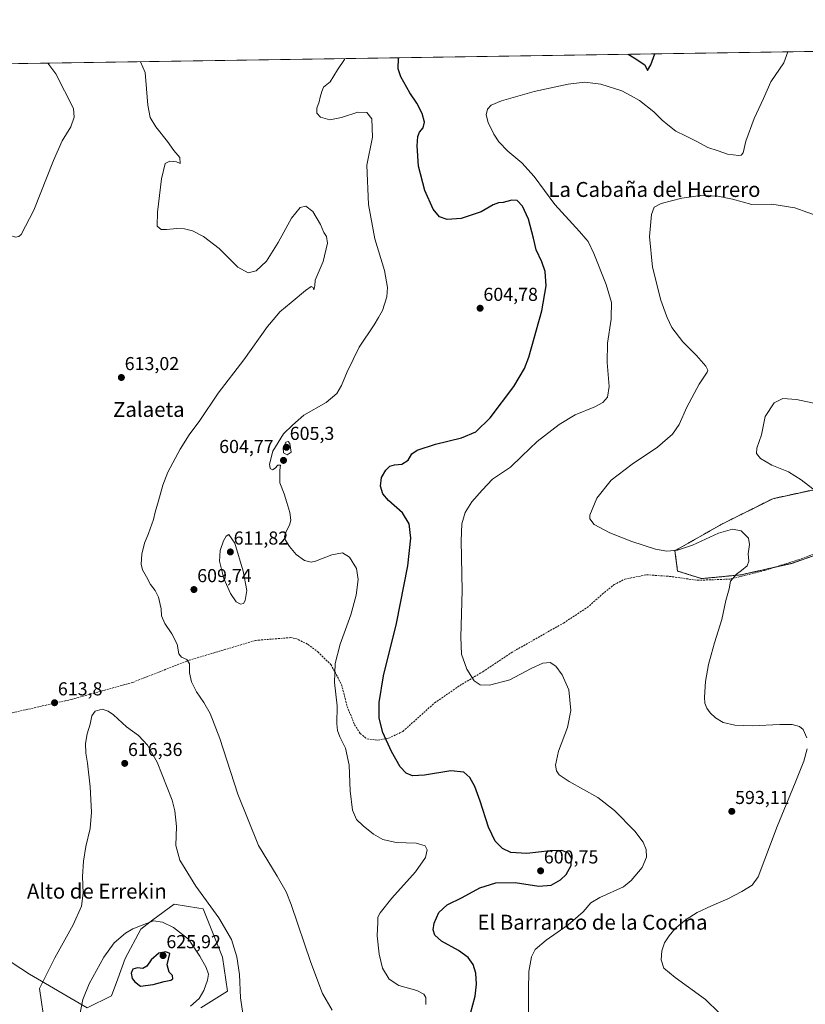
# Model space of a CAD drawing. Units: metres. Extents: x 604206 to 607668, y 4717648 to 4720014.
# Drawn here: x 606092 to 606513, y 4719487 to 4720014 of the extents above; entities that cross this region are included whole.
import ezdxf
from ezdxf.enums import TextEntityAlignment as Align

# ---------------------------------------------------------------- set-up
doc = ezdxf.new("R2010")
doc.units = ezdxf.units.M
doc.header["$MEASUREMENT"] = 0
doc.linetypes.add('TRAZOS', pattern=[0.75, 0.5, -0.25])
doc.linetypes.add('TRAZOSX2', pattern=[1.5, 1, -0.5])
for name, color, linetype, lineweight in [('Arbolado forestal', 92, 'TRAZOS', 0), ('Arbolado forestal CxS', 92, 'Continuous', 0), ('Carátula', 7, 'Continuous', 5), ('Comarca CxS', 133, 'Continuous', 0), ('Comunidad Autónoma CxS', 142, 'Continuous', 0), ('Cultivos herbáceos CxS', 92, 'Continuous', 0), ('Curva de nivel maestra', 36, 'Continuous', 30), ('Curva de nivel normal', 36, 'Continuous', 0), ('Matorral', 135, 'Continuous', 0), ('Matorral CxS', 135, 'Continuous', 0), ('Municipio CxS', 142, 'Continuous', 0), ('Provincia CxS', 1, 'Continuous', 0), ('Punto de cota en terreno', 7, 'Continuous', 0), ('Rótulo de punto de cota en terreno', 19, 'Continuous', 0), ('Senda', 19, 'TRAZOSX2', 0), ('Texto cartográfico', 19, 'Continuous', 0)]:
    doc.layers.add(name, color=color, linetype=linetype, lineweight=lineweight)
doc.styles.add('Arial', font='txt', dxfattribs={"height": 0.2})

# ---------------------------------------------------------------- blocks, each defined once
blk = doc.blocks.new('*U157')
at = {"layer": 'Cultivos herbáceos CxS', "color": 92, "linetype": 'Continuous', "lineweight": 0}
for points in [[(606189.17, 4719484.97, 618.64), (606203.38, 4719494.02, 616.27), (606200.8, 4719512.11, 616.29), (606190.46, 4719537.97, 615.51), (606188.06, 4719538.37, 615.87), (606174.96, 4719540.55, 617.26), (606163.55, 4719532.17, 619.69), (606157.11, 4719527.21, 620.31), (606148.68, 4719511.35, 622.15), (606144.72, 4719500.57, 622.94), (606141.37, 4719491.43, 622.05), (606128.45, 4719484.97, 620.51), (606097.45, 4719503.07, 613.64), (606063.86, 4719525.04, 607.96)], [(606014.62, 4719989.17, 615.21), (607173.03, 4720006.88, 566.58)], [(606526.39, 4719764.27, 583.78), (606495.17, 4719757.48, 586.65), (606468.01, 4719743.91, 588.8), (606442.9, 4719729.65, 589.97), (606444.26, 4719718.79, 592.37), (606457.15, 4719714.72, 591.16), (606478.2, 4719716.75, 589.74), (606505.35, 4719722.86, 587.49), (606528.43, 4719731.01, 586.75)]]:
    blk.add_polyline3d(points, dxfattribs=at)
blk = doc.blocks.new('*U165')
at = {"layer": 'Curva de nivel normal', "color": 36, "linetype": 'Continuous', "lineweight": 0}
blk.add_polyline3d([(606259.41, 4719483.76, 610), (606254.29, 4719492.72, 610), (606247.96, 4719509.38, 610), (606237.54, 4719540.28, 610), (606234.86, 4719547.03, 610), (606230.11, 4719555.54, 610), (606220.12, 4719571.94, 610), (606208.98, 4719599.36, 610), (606199.34, 4719629.24, 610), (606194.14, 4719642.48, 610), (606190.75, 4719648.47, 610), (606186.93, 4719654.06, 610), (606184.13, 4719659.52, 610), (606183.07, 4719664.36, 610), (606183.07, 4719669.09, 610), (606181.72, 4719671.43, 610), (606178.82, 4719672.72, 610), (606177.48, 4719674.55, 610), (606176.52, 4719679.63, 610), (606173.64, 4719685.24, 610), (606169.92, 4719690.62, 610), (606168.07, 4719694.77, 610), (606167.89, 4719698.59, 610), (606166.46, 4719704.82, 610), (606164.76, 4719708.45, 610), (606162.29, 4719711.65, 610), (606160.18, 4719715.66, 610), (606158.01, 4719719.37, 610), (606157.29, 4719722.37, 610), (606157.6, 4719727.79, 610), (606158.96, 4719733.73, 610), (606161.11, 4719738.79, 610), (606163.87, 4719746.37, 610), (606164.74, 4719750.37, 610), (606166.58, 4719756.36, 610), (606168.78, 4719764.69, 610), (606171.54, 4719771.69, 610), (606178.14, 4719784.02, 610), (606183, 4719791.69, 610), (606188.68, 4719799.36, 610), (606198.52, 4719813.92, 610), (606212.23, 4719831.72, 610), (606224.83, 4719849.6, 610), (606228.94, 4719854.46, 610), (606231.44, 4719857.42, 610), (606237.6, 4719862.42, 610), (606245.11, 4719868.94, 610), (606248.19, 4719870.99, 610), (606249.33, 4719870.6, 610), (606249.71, 4719869.29, 610), (606250.15, 4719871.39, 610), (606250.43, 4719874.44, 610), (606254.62, 4719884.46, 610), (606256.91, 4719894.21, 610), (606256.44, 4719897.85, 610), (606254.99, 4719899.98, 610), (606253.25, 4719904.16, 610), (606249.16, 4719911.16, 610), (606245.41, 4719914.07, 610), (606242.27, 4719913.28, 610), (606237.64, 4719907.7, 610), (606230.65, 4719894.67, 610), (606224.33, 4719884.52, 610), (606218.72, 4719879.46, 610), (606214.52, 4719878.38, 610), (606208.95, 4719881.43, 610), (606198.98, 4719891.32, 610), (606190.67, 4719897.83, 610), (606184.67, 4719900.79, 610), (606180.44, 4719901.97, 610), (606176.34, 4719902.08, 610), (606170.83, 4719901.49, 610), (606167.95, 4719901.61, 610), (606165.81, 4719903.29, 610), (606165.93, 4719910.83, 610), (606168.23, 4719928.66, 610), (606170.09, 4719936.79, 610), (606172.63, 4719938.2, 610), (606176.13, 4719937.72, 610), (606178.19, 4719936.92, 610), (606177.94, 4719940.1, 610), (606174.76, 4719943.75, 610), (606171.27, 4719948.59, 610), (606165.17, 4719956.57, 610), (606162.09, 4719961.41, 610), (606160.91, 4719968.14, 610), (606159.32, 4719985.51, 610), (606156.83, 4719991.35, 610)], dxfattribs=at)
blk = doc.blocks.new('*U166')
at = {"layer": 'Curva de nivel normal', "color": 36, "linetype": 'Continuous', "lineweight": 0}
blk.add_polyline3d([(606364.49, 4719476.65, 595), (606364.48, 4719494.72, 595), (606364.63, 4719504.4, 595), (606366.07, 4719512.33, 595), (606368.05, 4719516.19, 595), (606373.92, 4719521.29, 595), (606385.67, 4719529.36, 595), (606393.7, 4719536.35, 595), (606397.88, 4719541.19, 595), (606402.6, 4719544, 595), (606415.38, 4719549.7, 595), (606419.47, 4719553.11, 595), (606425.25, 4719560.15, 595), (606427.71, 4719565.73, 595), (606427.47, 4719569.73, 595), (606425.86, 4719573.73, 595), (606421.4, 4719579.5, 595), (606410.57, 4719590.58, 595), (606401.57, 4719597.51, 595), (606386.36, 4719606.15, 595), (606380.88, 4719609.73, 595), (606379.46, 4719611.78, 595), (606378.95, 4719614.86, 595), (606380.56, 4719622.44, 595), (606385.4, 4719635, 595), (606387.22, 4719644.1, 595), (606386.04, 4719655.13, 595), (606382.52, 4719663.26, 595), (606379.11, 4719667.92, 595), (606376.08, 4719669.77, 595), (606372.14, 4719669.44, 595), (606365.97, 4719666.71, 595), (606354.47, 4719660.62, 595), (606343.64, 4719657.68, 595), (606338.57, 4719657.88, 595), (606335.5, 4719660.08, 595), (606331.54, 4719666.23, 595), (606328.74, 4719674.35, 595), (606328.24, 4719683.39, 595), (606328.96, 4719708.31, 595), (606328.54, 4719735.03, 595), (606328.87, 4719744.12, 595), (606330.59, 4719750.03, 595), (606334.2, 4719755.89, 595), (606339.79, 4719762.14, 595), (606345.34, 4719767.96, 595), (606354.89, 4719774.37, 595), (606360.92, 4719780.33, 595), (606369.13, 4719788.16, 595), (606380.92, 4719797.15, 595), (606389.55, 4719802.35, 595), (606399.96, 4719806.6, 595), (606404.32, 4719808.94, 595), (606406.7, 4719811.82, 595), (606407.65, 4719817.58, 595), (606406.63, 4719830.3, 595), (606406.73, 4719840.77, 595), (606408.82, 4719853.54, 595), (606408.83, 4719854.46, 595), (606408.88, 4719862.42, 595), (606406.13, 4719872.14, 595), (606399.54, 4719888.68, 595), (606396.48, 4719895.16, 595), (606395.21, 4719896.58, 595), (606391.77, 4719900.47, 595), (606378.57, 4719914.94, 595), (606367.6, 4719929.96, 595), (606360.97, 4719937.24, 595), (606353.54, 4719943.4, 595), (606348.71, 4719948.4, 595), (606345.91, 4719952.51, 595), (606342.86, 4719958.89, 595), (606341.92, 4719962.98, 595), (606342.55, 4719965.88, 595), (606344.48, 4719968.16, 595), (606350.14, 4719970.43, 595), (606367.49, 4719975.39, 595), (606385.81, 4719979.41, 595), (606394.63, 4719980.31, 595), (606403.28, 4719979.28, 595), (606414.4, 4719975.81, 595), (606419.42, 4719973, 595), (606423.93, 4719970.53, 595), (606431.54, 4719964.46, 595), (606436.03, 4719960.06, 595), (606439.07, 4719957.6, 595), (606443.34, 4719954.12, 595), (606448.6, 4719951.71, 595), (606454.88, 4719948.54, 595), (606460.46, 4719945.41, 595), (606466.05, 4719943.66, 595), (606470.94, 4719941.86, 595), (606477.12, 4719941.14, 595), (606478.3, 4719941.26, 595), (606479.33, 4719942.51, 595), (606480.87, 4719948.88, 595), (606485.33, 4719960.96, 595), (606490.24, 4719971.58, 595), (606494.14, 4719980.58, 595), (606501.11, 4719990.73, 595), (606503.36, 4719996.64, 595)], dxfattribs=at)
blk = doc.blocks.new('*U168')
at = {"layer": 'Curva de nivel normal', "color": 36, "linetype": 'Continuous', "lineweight": 0}
blk.add_polyline3d([(606309.63, 4719486.74, 605), (606309.52, 4719490.62, 605), (606308.6, 4719492.38, 605), (606304.78, 4719494.22, 605), (606295.16, 4719496.93, 605), (606289.99, 4719500.42, 605), (606286.44, 4719506.3, 605), (606284.64, 4719513.83, 605), (606283.54, 4719523.62, 605), (606283.95, 4719530.82, 605), (606283.83, 4719533.61, 605), (606285.07, 4719535.92, 605), (606291.46, 4719543.64, 605), (606304.09, 4719557.82, 605), (606309.32, 4719565.46, 605), (606310.28, 4719569.54, 605), (606309.3, 4719571.73, 605), (606304.42, 4719573.17, 605), (606293.62, 4719573.56, 605), (606286.6, 4719575.1, 605), (606281.64, 4719577.93, 605), (606275.99, 4719582.39, 605), (606272.5, 4719585.85, 605), (606270.4, 4719590.8, 605), (606269.14, 4719601.22, 605), (606268.52, 4719614.92, 605), (606266.65, 4719624.05, 605), (606263.63, 4719630.03, 605), (606262.24, 4719633.4, 605), (606261.98, 4719637.06, 605), (606262.06, 4719646.56, 605), (606260.72, 4719659.09, 605), (606261.1, 4719669.38, 605), (606263.76, 4719679.61, 605), (606269.45, 4719695.31, 605), (606272.36, 4719705.81, 605), (606273.32, 4719714.17, 605), (606272.47, 4719720.12, 605), (606268.66, 4719726.12, 605), (606265.07, 4719728.45, 605), (606259.37, 4719727.54, 605), (606250.49, 4719723.98, 605), (606248.16, 4719723.58, 605), (606244.67, 4719724.37, 605), (606240.25, 4719727.7, 605), (606236.61, 4719731.94, 605), (606234.48, 4719735.25, 605), (606234, 4719737.35, 605), (606234.78, 4719739.95, 605), (606236.67, 4719743.37, 605), (606237.37, 4719746.03, 605), (606236.85, 4719750.03, 605), (606235.17, 4719755.37, 605), (606233.84, 4719760.06, 605), (606231.43, 4719766.03, 605), (606231.48, 4719772.7, 605), (606231.88, 4719775.41, 605), (606230.46, 4719775.48, 605), (606229.02, 4719773.9, 605), (606227.45, 4719773.02, 605), (606226.26, 4719773.62, 605), (606225.99, 4719776.02, 605), (606227.8, 4719782.88, 605), (606233.49, 4719792.22, 605), (606238.27, 4719796.87, 605), (606244.29, 4719802.15, 605), (606256.18, 4719809.05, 605), (606262, 4719813.82, 605), (606264.54, 4719818.1, 605), (606267.44, 4719825.42, 605), (606273.98, 4719838.58, 605), (606281.95, 4719850.56, 605), (606284.2, 4719854.46, 605), (606286.32, 4719858.14, 605), (606288.72, 4719865.54, 605), (606289.15, 4719870.48, 605), (606287.44, 4719879.61, 605), (606282.33, 4719896.6, 605), (606278.96, 4719914.89, 605), (606278.06, 4719935.97, 605), (606281.06, 4719950.97, 605), (606280.65, 4719960.76, 605), (606278.08, 4719964.12, 605), (606273.2, 4719964.27, 605), (606264.54, 4719961.44, 605), (606258.27, 4719960.26, 605), (606253.15, 4719961.69, 605), (606251.22, 4719963.74, 605), (606251.23, 4719966.43, 605), (606252.54, 4719969.86, 605), (606253.04, 4719972.39, 605), (606253.95, 4719975.4, 605), (606254.78, 4719977.65, 605), (606258.34, 4719980.66, 605), (606262.36, 4719987.08, 605), (606266.02, 4719992.49, 605), (606266.25, 4719993.02, 605)], dxfattribs=at)
blk = doc.blocks.new('*U186')
at = {"layer": 'Curva de nivel normal', "color": 36, "linetype": 'Continuous', "lineweight": 0}
for points in [[(606520.85, 4719908.24, 590), (606507.07, 4719913.12, 590), (606494.65, 4719915.06, 590), (606484.05, 4719914.87, 590), (606473.71, 4719917.78, 590), (606465.76, 4719919.47, 590), (606456.61, 4719919.66, 590), (606446.61, 4719918.32, 590), (606435.59, 4719915.42, 590), (606431.68, 4719913.55, 590), (606430.27, 4719909.66, 590), (606429.26, 4719897.87, 590), (606430.87, 4719881.48, 590), (606435.38, 4719863.67, 590), (606438.28, 4719855.34, 590), (606438.7, 4719854.46, 590), (606441.28, 4719849.13, 590), (606447.09, 4719841.48, 590), (606454.41, 4719834.14, 590), (606459.48, 4719828.43, 590), (606460.44, 4719826.22, 590), (606460.06, 4719825.12, 590), (606455.78, 4719818.74, 590), (606449.29, 4719806.54, 590), (606445.08, 4719797.21, 590), (606441.49, 4719791.97, 590), (606433.5, 4719785.15, 590), (606419.99, 4719776.05, 590), (606408.8, 4719767.45, 590), (606401.08, 4719757.72, 590), (606397.37, 4719748.7, 590), (606397.4, 4719746.66, 590), (606399.69, 4719743.61, 590), (606408.11, 4719739.15, 590), (606419.79, 4719734.55, 590), (606432.44, 4719730.52, 590), (606438.62, 4719729.44, 590), (606444.27, 4719729.92, 590), (606452.28, 4719732.69, 590), (606466.21, 4719739.02, 590), (606473.67, 4719741.12, 590), (606478.32, 4719740.32, 590), (606482.16, 4719736.29, 590), (606482.78, 4719733.03, 590), (606482.08, 4719728.03, 590), (606482.44, 4719724.03, 590), (606481.52, 4719721.53, 590), (606478.57, 4719719.02, 590), (606475.86, 4719717.17, 590), (606472.59, 4719713.36, 590), (606471.81, 4719709.28, 590), (606470.13, 4719703.04, 590), (606467.96, 4719692.87, 590), (606463.98, 4719680.34, 590), (606462.27, 4719673.87, 590), (606460.84, 4719668.71, 590), (606459.3, 4719659.74, 590), (606458.62, 4719651.26, 590), (606458.94, 4719648.04, 590), (606459.98, 4719645.42, 590), (606461.78, 4719642.96, 590), (606464.5, 4719640.23, 590), (606468.68, 4719637.77, 590), (606474.88, 4719636.29, 590), (606484.14, 4719635.91, 590), (606498.95, 4719636.73, 590), (606505.51, 4719636.63, 590), (606509.52, 4719635.64, 590), (606511.52, 4719634.04, 590), (606513.45, 4719629.56, 590)], [(606513.61, 4719623.72, 590), (606511.8, 4719617.06, 590), (606507.21, 4719605.4, 590), (606497.63, 4719582.06, 590), (606487.39, 4719555.07, 590), (606484.27, 4719550.64, 590), (606478.65, 4719547.3, 590), (606471.18, 4719543.33, 590), (606462.39, 4719539.69, 590), (606454.75, 4719536.1, 590), (606448.96, 4719532.36, 590), (606443.02, 4719527.49, 590), (606439.7, 4719523.64, 590), (606437.36, 4719519.74, 590), (606435.83, 4719515.54, 590), (606435.45, 4719510.68, 590), (606436.88, 4719506.34, 590), (606442.99, 4719501.18, 590), (606459.19, 4719489.56, 590), (606466.61, 4719482.41, 590)]]:
    blk.add_polyline3d(points, dxfattribs=at)
blk = doc.blocks.new('*U190')
at = {"layer": 'Curva de nivel normal', "color": 36, "linetype": 'Continuous', "lineweight": 0}
blk.add_polyline3d([(606518.78, 4719808.19, 585), (606507.99, 4719810.58, 585), (606500.6, 4719811.15, 585), (606495.94, 4719808.8, 585), (606491.19, 4719801.56, 585), (606489.22, 4719791.74, 585), (606486.68, 4719784.6, 585), (606486.48, 4719781.6, 585), (606488.57, 4719778.98, 585), (606494.76, 4719775.5, 585), (606503.69, 4719771.78, 585), (606510.5, 4719767.58, 585), (606516.73, 4719762.81, 585)], dxfattribs=at)
blk = doc.blocks.new('*U192')
at = {"layer": 'Curva de nivel normal', "color": 36, "linetype": 'Continuous', "lineweight": 0}
for points in [[(606107.29, 4719990.59, 615), (606111.65, 4719984.78, 615), (606121.06, 4719966.3, 615), (606121.39, 4719961.59, 615), (606119.56, 4719956.48, 615), (606115.02, 4719948.93, 615), (606110.39, 4719938.41, 615), (606099.86, 4719911.9, 615), (606093.01, 4719898.9, 615), (606091.77, 4719897.72, 615), (606089.98, 4719897.53, 615), (606086.69, 4719898.52, 615), (606080.87, 4719899.01, 615), (606076.69, 4719899.78, 615), (606074.36, 4719899.56, 615), (606071.88, 4719896.92, 615), (606067.86, 4719890.06, 615), (606064.27, 4719882.84, 615), (606058.79, 4719873.14, 615), (606054.87, 4719865.12, 615), (606053.34, 4719859.11, 615), (606052.95, 4719854.46, 615), (606052.49, 4719848.87, 615), (606052.64, 4719842.3, 615), (606053.68, 4719838.66, 615), (606055.68, 4719834.99, 615), (606059.34, 4719830.99, 615), (606066.47, 4719824.59, 615), (606071.77, 4719818.98, 615), (606074.35, 4719814.81, 615), (606076.74, 4719806.58, 615), (606077.34, 4719793.94, 615), (606075.41, 4719782.38, 615), (606071.48, 4719768.52, 615), (606068.31, 4719761.74, 615), (606063.4, 4719757.13, 615), (606053.98, 4719752.52, 615), (606043, 4719749.4, 615), (606035.68, 4719747.01, 615), (606030.98, 4719745.21, 615), (606028.73, 4719742.37, 615), (606026.45, 4719741.03, 615), (606025.11, 4719738.29, 615), (606023.4, 4719737.6, 615), (606019.98, 4719739.97, 615), (606017.32, 4719745.64, 615), (606013.76, 4719747.75, 615), (606009.08, 4719752.74, 615), (606008.25, 4719755.58, 615), (606007.92, 4719759.64, 615), (606006.56, 4719763.69, 615), (606006.94, 4719768.2, 615), (606007.72, 4719775.26, 615), (606010.17, 4719785.49, 615), (606015.51, 4719799.5, 615), (606019.58, 4719814.04, 615), (606021.27, 4719823.84, 615), (606021.13, 4719832.26, 615), (606019.32, 4719838.1, 615), (606019.25, 4719843.73, 615), (606018.31, 4719848.79, 615), (606016.18, 4719850.91, 615), (606013.88, 4719854.46, 615), (606013.42, 4719855.17, 615), (606011.6, 4719862.23, 615), (606009.21, 4719868.18, 615), (606006.03, 4719878.72, 615), (606005.79, 4719890.13, 615), (606005.78, 4719895.34, 615), (606006.38, 4719899.34, 615), (606007.32, 4719909.08, 615), (606008.64, 4719918.46, 615), (606008.62, 4719927.57, 615), (606006.26, 4719933.04, 615), (606004.81, 4719937.55, 615), (606002.37, 4719941.33, 615), (606002.53, 4719943.66, 615), (606002.16, 4719945.66, 615), (605999.82, 4719947.74, 615), (605999.13, 4719950.33, 615), (605999.44, 4719953.7, 615), (605997.9, 4719957.26, 615), (605994.4, 4719961.34, 615), (605989.09, 4719968.88, 615), (605984.51, 4719972.55, 615), (605980.61, 4719973.68, 615), (605976.98, 4719973.65, 615), (605975.55, 4719974.74, 615), (605973.92, 4719975.41, 615), (605970.78, 4719975.36, 615), (605968.24, 4719976.89, 615), (605963.54, 4719982.52, 615), (605958.02, 4719986.62, 615), (605956.96, 4719988.29, 615)], [(606029.49, 4719989.4, 615), (606032.4, 4719988.18, 615), (606035.07, 4719988.38, 615), (606037.4, 4719988.93, 615), (606038.59, 4719989.54, 615)]]:
    blk.add_polyline3d(points, dxfattribs=at)
blk = doc.blocks.new('*U194')
at = {"layer": 'Curva de nivel maestra', "color": 36, "linetype": 'Continuous', "lineweight": 30}
for points in [[(606333.49, 4719482.05, 600), (606335.94, 4719491.29, 600), (606336.73, 4719497.72, 600), (606336.33, 4719503.53, 600), (606334.84, 4719508.24, 600), (606332.24, 4719511.94, 600), (606327.02, 4719515.76, 600), (606317.98, 4719520.76, 600), (606314.48, 4719523.84, 600), (606313.51, 4719526.73, 600), (606313.98, 4719530.37, 600), (606316.52, 4719536.03, 600), (606321.05, 4719540.2, 600), (606329.01, 4719544.16, 600), (606338.44, 4719549.17, 600), (606347.1, 4719551.94, 600), (606357.36, 4719552.03, 600), (606370.13, 4719550.14, 600), (606376.59, 4719550.73, 600), (606381.65, 4719553.46, 600), (606384.63, 4719556.33, 600), (606387.32, 4719561.16, 600), (606387.55, 4719565.36, 600), (606385.88, 4719567.78, 600), (606382.27, 4719569.24, 600), (606376.17, 4719569.12, 600), (606363.64, 4719567.59, 600), (606355.15, 4719568.12, 600), (606350.52, 4719570.28, 600), (606346.72, 4719574.29, 600), (606343.06, 4719581.74, 600), (606338.62, 4719595.6, 600), (606335.81, 4719603.52, 600), (606333.18, 4719608.28, 600), (606329.95, 4719611.12, 600), (606322.92, 4719611.82, 600), (606308.8, 4719609.6, 600), (606302.41, 4719609.26, 600), (606299.06, 4719610.56, 600), (606295.93, 4719613.97, 600), (606291.3, 4719622.19, 600), (606286.57, 4719632.46, 600), (606284.6, 4719640, 600), (606284.65, 4719648.44, 600), (606287.02, 4719662.73, 600), (606293.82, 4719690.71, 600), (606299.96, 4719721.61, 600), (606301.5, 4719736.44, 600), (606300.66, 4719744, 600), (606297.05, 4719749.94, 600), (606289.52, 4719756.48, 600), (606286.52, 4719760.08, 600), (606285.28, 4719764.28, 600), (606285.85, 4719768.82, 600), (606288.18, 4719772.85, 600), (606290.32, 4719774.93, 600), (606292.77, 4719775.68, 600), (606296.8, 4719776.04, 600), (606300.08, 4719778.1, 600), (606302.16, 4719781.53, 600), (606304.92, 4719783.38, 600), (606314.7, 4719786.74, 600), (606328.74, 4719789.98, 600), (606336.37, 4719793.22, 600), (606343.98, 4719800.72, 600), (606356.65, 4719817.5, 600), (606362.4, 4719827.22, 600), (606364.76, 4719833.28, 600), (606371.62, 4719858, 600), (606373.93, 4719871.34, 600), (606373.51, 4719878.99, 600), (606371.74, 4719884.22, 600), (606368.56, 4719890.72, 600), (606367.13, 4719896.99, 600), (606364.57, 4719907.05, 600), (606361.39, 4719914.04, 600), (606358.48, 4719917.03, 600), (606355.64, 4719917.3, 600), (606351.03, 4719916.01, 600), (606348.52, 4719915.82, 600), (606345.7, 4719914.76, 600), (606339.18, 4719910.96, 600), (606328.44, 4719907.5, 600), (606320.92, 4719906.95, 600), (606316.86, 4719908.39, 600), (606313.47, 4719912.49, 600), (606308.96, 4719922.51, 600), (606305.65, 4719935.39, 600), (606304.89, 4719946.33, 600), (606305.22, 4719951.32, 600), (606306.15, 4719953.68, 600), (606308.18, 4719955.93, 600), (606308.94, 4719958.94, 600), (606307.55, 4719963.56, 600), (606304.72, 4719969.16, 600), (606300.99, 4719974.7, 600), (606296.29, 4719983.22, 600), (606294.82, 4719987.58, 600), (606294.98, 4719993.46, 600)], [(606417.83, 4719995.34, 600), (606420.98, 4719993.4, 600), (606426.71, 4719989.59, 600), (606428.16, 4719986.65, 600), (606430.04, 4719989.64, 600), (606432.15, 4719995.56, 600)]]:
    blk.add_polyline3d(points, dxfattribs=at)
blk = doc.blocks.new('5PATER')
at = {"layer": 'Carátula', "linetype": 'Continuous', "lineweight": 5}
h = blk.add_hatch(color=250, dxfattribs=at)
edge = h.paths.add_edge_path()
edge.add_ellipse((0, 0.01), major_axis=(-1.33, -1.34), ratio=0.999422, start_angle=0, end_angle=360)

msp = doc.modelspace()

# ---------------------------------------------------------------- linework, layer by layer
at = {"layer": 'Arbolado forestal', "color": 92, "linetype": 'TRAZOS', "lineweight": 0}
msp.add_polyline3d([(606528.43, 4719731.01, 586.75), (606505.35, 4719722.86, 587.49), (606496.61, 4719720.9, 588.65), (606478.19, 4719716.75, 589.74), (606457.15, 4719714.72, 591.16), (606444.26, 4719718.79, 592.37), (606442.9, 4719729.65, 589.97), (606468.01, 4719743.91, 588.8), (606495.17, 4719757.48, 586.65), (606526.39, 4719764.27, 583.78)], dxfattribs=at)
at = {"layer": 'Arbolado forestal CxS', "color": 92, "linetype": 'Continuous', "lineweight": 0}
msp.add_polyline3d([(606528.43, 4719731.01, 586.75), (606505.35, 4719722.86, 587.49), (606478.2, 4719716.75, 589.74), (606457.15, 4719714.72, 591.16), (606444.26, 4719718.79, 592.37), (606442.9, 4719729.65, 589.97), (606468.01, 4719743.91, 588.8), (606495.17, 4719757.48, 586.65), (606526.39, 4719764.27, 583.78)], dxfattribs=at)
at = {"layer": 'Comarca CxS', "color": 133, "linetype": 'Continuous', "lineweight": 0}
msp.add_polyline3d([(604245.76, 4717648.34, 485.68), (604211.04, 4719961.61, 553.01), (607627.88, 4720013.83, 563.98)], dxfattribs=at)
msp.add_polyline3d([(604245.76, 4717648.34, 485.68), (604211.04, 4719961.61, 553.01), (607627.88, 4720013.83, 563.98)], dxfattribs=at)
at = {"layer": 'Comunidad Autónoma CxS', "color": 142, "linetype": 'Continuous', "lineweight": 0}
msp.add_polyline3d([(607663.75, 4717700.55, 571.76), (604245.76, 4717648.34, 485.68), (604218.43, 4719469.31, 544.56), (604211.04, 4719961.61, 553.01), (607574.98, 4720013.02, 566.89), (607627.88, 4720013.83, 563.98), (607628.47, 4719975.82, 565.33), (607632.76, 4719698.8, 550.51), (607663.75, 4717700.55, 571.76)], close=True, dxfattribs=at)
msp.add_polyline3d([(607663.75, 4717700.55, 571.76), (604245.76, 4717648.34, 485.68), (604218.43, 4719469.31, 544.56), (604211.04, 4719961.61, 553.01), (607574.98, 4720013.02, 566.89), (607627.88, 4720013.83, 563.98), (607628.47, 4719975.82, 565.33), (607632.76, 4719698.8, 550.51), (607663.75, 4717700.55, 571.76)], close=True, dxfattribs=at)
at = {"layer": 'Cultivos herbáceos CxS', "color": 92, "linetype": 'Continuous', "lineweight": 0}
for points in [[(606014.62, 4719989.17, 615.21), (606616.41, 4719998.37, 586.67), (606887.58, 4720002.52, 573.63), (606889.68, 4720002.55, 573.6), (606891.79, 4720002.58, 573.54), (607037.27, 4720004.8, 567.69), (607170.23, 4720006.84, 566.43), (607172.37, 4720006.87, 566.55), (607173.03, 4720006.88, 566.58)], [(606528.43, 4719731.01, 586.75), (606505.35, 4719722.86, 587.49), (606496.61, 4719720.9, 588.65), (606478.19, 4719716.75, 589.74), (606457.15, 4719714.72, 591.16), (606444.26, 4719718.79, 592.37), (606442.9, 4719729.65, 589.97), (606468.01, 4719743.91, 588.8), (606495.17, 4719757.48, 586.65), (606526.39, 4719764.27, 583.78)], [(606189.17, 4719484.97, 618.64), (606203.38, 4719494.02, 616.27), (606200.8, 4719512.11, 616.3), (606190.46, 4719537.97, 615.51), (606188.06, 4719538.37, 615.87), (606174.96, 4719540.55, 617.26), (606163.55, 4719532.17, 619.69), (606157.11, 4719527.21, 620.31), (606148.68, 4719511.35, 622.15), (606144.72, 4719500.57, 622.94), (606141.37, 4719491.43, 622.05), (606128.45, 4719484.97, 620.51), (606097.44, 4719503.07, 613.64), (606063.86, 4719525.04, 607.96)]]:
    msp.add_polyline3d(points, dxfattribs=at)
at = {"layer": 'Curva de nivel maestra', "color": 36, "linetype": 'Continuous', "lineweight": 30}
msp.add_polyline3d([(606156.9, 4719496.6, 625), (606163.61, 4719497.43, 625), (606169.61, 4719499.13, 625), (606173.19, 4719499.8, 625), (606174.23, 4719500.63, 625), (606173.98, 4719502.29, 625), (606172.22, 4719504.08, 625), (606171.21, 4719508.08, 625), (606172.69, 4719514.09, 625), (606170.46, 4719515.07, 625), (606166.67, 4719514.22, 625), (606162.67, 4719510.66, 625), (606160.34, 4719507.4, 625), (606158.16, 4719506.04, 625), (606155.29, 4719506.36, 625), (606152.73, 4719505.67, 625), (606151.94, 4719503.56, 625), (606152.49, 4719500.8, 625), (606153.93, 4719498.86, 625), (606156.9, 4719496.6, 625)], dxfattribs=at)
at = {"layer": 'Curva de nivel normal', "color": 36, "linetype": 'Continuous', "lineweight": 0}
for points in [[(606235.43, 4719780.93, 605), (606237.54, 4719782.43, 605), (606236.87, 4719787.04, 605), (606235.87, 4719788.09, 605), (606234.59, 4719787.69, 605), (606233.22, 4719784.67, 605), (606233.4, 4719782.04, 605), (606235.43, 4719780.93, 605)], [(606210.33, 4719701.02, 610), (606212.08, 4719701.36, 610), (606212.96, 4719702.98, 610), (606213.77, 4719708.29, 610), (606211.93, 4719718.76, 610), (606207.45, 4719733.7, 610), (606204.2, 4719738.3, 610), (606202.83, 4719737.5, 610), (606201.28, 4719735.03, 610), (606199.47, 4719729.7, 610), (606199.14, 4719724.09, 610), (606201.55, 4719714.76, 610), (606205.14, 4719706.74, 610), (606208.18, 4719702.34, 610), (606210.33, 4719701.02, 610)], [(606212.16, 4719478.42, 615), (606210.49, 4719490.42, 615), (606209.92, 4719502.82, 615), (606208.52, 4719512.3, 615), (606205.53, 4719521.61, 615), (606198.79, 4719533.19, 615), (606186.43, 4719550.08, 615), (606178.02, 4719564.09, 615), (606175.9, 4719571.87, 615), (606176.2, 4719582.07, 615), (606175.33, 4719590.52, 615), (606173.83, 4719596.15, 615), (606165.79, 4719616.58, 615), (606160.68, 4719625.6, 615), (606155.75, 4719630.7, 615), (606149.39, 4719635.36, 615), (606142.4, 4719641.77, 615), (606139.69, 4719643.77, 615), (606136.38, 4719644.78, 615), (606132.73, 4719643.82, 615), (606130.88, 4719641.29, 615), (606130.04, 4719636.78, 615), (606128.42, 4719631.64, 615), (606127.51, 4719626.55, 615), (606127.67, 4719621.38, 615), (606128.56, 4719615.94, 615), (606129.93, 4719603.31, 615), (606130.69, 4719589.73, 615), (606129.94, 4719580.99, 615), (606127.66, 4719571.38, 615), (606126.41, 4719563.56, 615), (606125.94, 4719555.4, 615), (606126.15, 4719546.41, 615), (606125.33, 4719539.41, 615), (606120.95, 4719529.41, 615), (606111.1, 4719511.75, 615), (606105.5, 4719500.75, 615), (606102.9, 4719495.38, 615), (606105.86, 4719474.71, 615)], [(606183.66, 4719486.01, 620), (606188.35, 4719490.05, 620), (606190.88, 4719494.27, 620), (606192.79, 4719499.78, 620), (606193.28, 4719502.96, 620), (606192.11, 4719506.6, 620), (606188.68, 4719512.74, 620), (606186.13, 4719516.39, 620), (606182.58, 4719521.79, 620), (606174.62, 4719528.02, 620), (606168.64, 4719530.85, 620), (606163.79, 4719531.6, 620), (606157.84, 4719529.25, 620), (606152.76, 4719527.39, 620), (606148.85, 4719525.03, 620), (606142.89, 4719519.88, 620), (606137.28, 4719512.15, 620), (606129.4, 4719497.82, 620), (606126.11, 4719489.49, 620), (606124.62, 4719482.33, 620)]]:
    msp.add_polyline3d(points, dxfattribs=at)
at = {"layer": 'Matorral', "color": 135, "linetype": 'Continuous', "lineweight": 0}
msp.add_polyline3d([(606189.17, 4719484.97, 618.64), (606203.38, 4719494.02, 616.27), (606200.8, 4719512.11, 616.3), (606190.46, 4719537.97, 615.51), (606188.06, 4719538.37, 615.87), (606174.96, 4719540.55, 617.26), (606163.55, 4719532.17, 619.69), (606157.11, 4719527.21, 620.31), (606148.68, 4719511.35, 622.15), (606144.72, 4719500.57, 622.94), (606141.37, 4719491.43, 622.05), (606128.45, 4719484.97, 620.51), (606097.44, 4719503.07, 613.64), (606063.86, 4719525.04, 607.96)], dxfattribs=at)
at = {"layer": 'Matorral CxS', "color": 135, "linetype": 'Continuous', "lineweight": 0}
msp.add_polyline3d([(606063.86, 4719525.04, 607.96), (606097.45, 4719503.07, 613.64), (606128.45, 4719484.97, 620.51), (606141.37, 4719491.43, 622.05), (606144.72, 4719500.57, 622.94), (606148.68, 4719511.35, 622.15), (606157.11, 4719527.21, 620.31), (606163.55, 4719532.17, 619.69), (606174.96, 4719540.55, 617.26), (606188.06, 4719538.37, 615.87), (606190.46, 4719537.97, 615.51), (606200.8, 4719512.11, 616.29), (606203.38, 4719494.02, 616.27), (606189.17, 4719484.97, 618.64)], dxfattribs=at)
at = {"layer": 'Municipio CxS', "color": 142, "linetype": 'Continuous', "lineweight": 0}
msp.add_polyline3d([(604211.04, 4719961.61, 553.01), (607574.98, 4720013.02, 566.89)], dxfattribs=at)
msp.add_polyline3d([(604211.04, 4719961.61, 553.01), (607574.98, 4720013.02, 566.89)], dxfattribs=at)
at = {"layer": 'Provincia CxS', "color": 1, "linetype": 'Continuous', "lineweight": 0}
msp.add_polyline3d([(607663.75, 4717700.55, 571.76), (604245.76, 4717648.34, 485.68), (604211.04, 4719961.61, 553.01), (607627.88, 4720013.83, 563.98), (607663.75, 4717700.55, 571.76)], close=True, dxfattribs=at)
msp.add_polyline3d([(607663.75, 4717700.55, 571.76), (604245.76, 4717648.34, 485.68), (604211.04, 4719961.61, 553.01), (607627.88, 4720013.83, 563.98), (607663.75, 4717700.55, 571.76)], close=True, dxfattribs=at)
at = {"layer": 'Senda', "color": 19, "linetype": 'TRAZOSX2', "lineweight": 0}
msp.add_polyline3d([(606088.28, 4719642.91, 613.61), (606120.03, 4719650.11, 613.64), (606152.84, 4719659.21, 611.93), (606182.89, 4719671.06, 609.9), (606218.45, 4719681.65, 608.75), (606237.2, 4719683.13, 607.75), (606239.95, 4719682.71, 607.57), (606246.52, 4719679.53, 606.94), (606251.81, 4719675.51, 606.37), (606258.79, 4719668.73, 605.29), (606264.51, 4719657.94, 603.89), (606267.47, 4719646.3, 602.66), (606271.49, 4719636.56, 601.94), (606274.46, 4719631.9, 601.64), (606278.05, 4719628.94, 601.25), (606283.98, 4719628.31, 600.43), (606289.7, 4719629.36, 599.72), (606297.32, 4719632.96, 598.82), (606314.25, 4719648.2, 596.82), (606327.8, 4719657.52, 595.5), (606340.07, 4719664.92, 594.6), (606355.31, 4719675.09, 593.99), (606383.25, 4719690.96, 593.96), (606395.95, 4719699.22, 593.78), (606404, 4719706.41, 593.69), (606410.35, 4719711.49, 593.69), (606416.06, 4719714.46, 593.36), (606427.7, 4719716.78, 593.07), (606439.98, 4719715.94, 592.45), (606455.01, 4719713.82, 591.27), (606472.36, 4719714.46, 590.01), (606490.99, 4719719.11, 588.81), (606508.98, 4719724.83, 587.28), (606524.88, 4719730.89, 586.7)], dxfattribs=at)

# ---------------------------------------------------------------- block references
at = {"layer": 'Cultivos herbáceos CxS', "color": 92, "linetype": 'Continuous', "lineweight": 0}
msp.add_blockref('*U157', (0, 0), dxfattribs=at)
at = {"layer": 'Curva de nivel maestra', "color": 36, "linetype": 'Continuous', "lineweight": 30}
msp.add_blockref('*U194', (0, 0), dxfattribs=at)
at = {"layer": 'Curva de nivel normal', "color": 36, "linetype": 'Continuous', "lineweight": 0}
for name in ['*U190', '*U166', '*U168', '*U186', '*U165', '*U192']:
    msp.add_blockref(name, (0, 0), dxfattribs=at)
at = {"layer": 'Punto de cota en terreno', "linetype": 'Continuous', "lineweight": 0}
for p in [(606338.64, 4719859.41, 604.78), (606146.69, 4719822.35, 613.02), (606235, 4719785, 605.3), (606233.43, 4719777.99, 604.77), (606205, 4719729, 611.82), (606185.49, 4719708.88, 609.74), (606110.94, 4719648.29, 613.8), (606148.45, 4719615.85, 616.36), (606473.3, 4719590.16, 593.11), (606370.98, 4719558.34, 600.75), (606169, 4719513, 625.92)]:
    msp.add_blockref('5PATER', p, dxfattribs=at)

# ---------------------------------------------------------------- texts
at = {"layer": 'Rótulo de punto de cota en terreno', "color": 19, "linetype": 'Continuous', "lineweight": 0, "style": 'Arial'}
for s, p in [('604,78', (606340.4, 4719861.17)), ('613,02', (606148.45, 4719824.11)), ('605,3', (606236.76, 4719786.76)), ('604,77', (606199, 4719779.75)), ('611,82', (606206.76, 4719730.76)), ('609,74', (606187.25, 4719710.64)), ('613,8', (606112.7, 4719650.05)), ('616,36', (606150.21, 4719617.61)), ('593,11', (606475.06, 4719591.92)), ('600,75', (606372.74, 4719560.1)), ('625,92', (606170.76, 4719514.76))]:
    msp.add_text(s, height=7, dxfattribs=at).set_placement(p, align=Align.BOTTOM_LEFT)
at = {"layer": 'Texto cartográfico', "color": 19, "linetype": 'Continuous', "lineweight": 0, "style": 'Arial'}
for s, p in [('La Cabaña del Herrero', (606431.9, 4719922.98)), ('Zalaeta', (606161.38, 4719805.26)), ('Alto de Errekin', (606133.55, 4719547.48)), ('El Barranco de la Cocina', (606398.76, 4719530.84))]:
    msp.add_text(s, height=8, dxfattribs=at).set_placement(p, align=Align.MIDDLE_CENTER)

doc.saveas('drawing.dxf')
